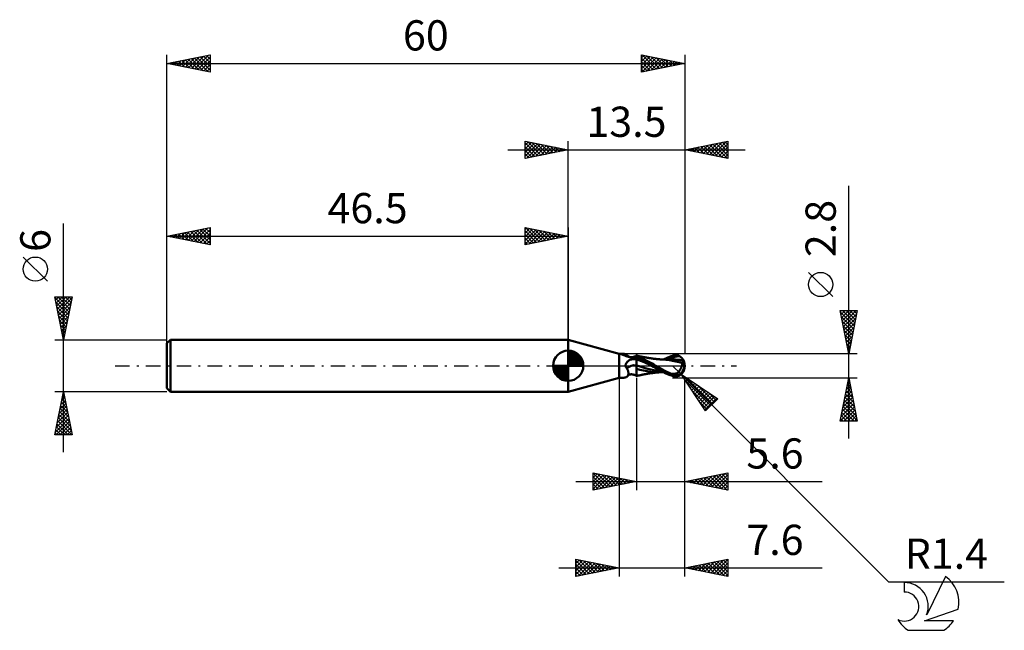
# Model space of a CAD drawing. Units: millimetres. Extents: x -17 to 97, y -31 to 40.
import ezdxf
from ezdxf.enums import TextEntityAlignment as Align

# ---------------------------------------------------------------- set-up
doc = ezdxf.new("R2010")
doc.units = ezdxf.units.MM
doc.header["$LTSCALE"] = 4.2
doc.linetypes.add('LONGDASH_DASH', pattern=[0.85, 0.4, -0.2, 0.05, -0.2])
for name, color, linetype in [('1', 4, 'CONTINUOUS'), ('2', 7, 'CONTINUOUS'), ('4', 2, 'LONGDASH_DASH'), ('CUT', 1, 'CONTINUOUS'), ('NOCUT', 7, 'CONTINUOUS'), ('SK1', 4, 'CONTINUOUS'), ('SK2', 7, 'CONTINUOUS'), ('SK4', 2, 'LONGDASH_DASH'), ('SK6', 5, 'CONTINUOUS')]:
    doc.layers.add(name, color=color, linetype=linetype)
doc.styles.get("Standard").update_dxf_attribs({"font": 'Monospac821 BT'})

msp = doc.modelspace()

# ---------------------------------------------------------------- linework, layer by layer
at = {"layer": '1', "color": 4, "linetype": 'CONTINUOUS', "lineweight": 50}
for p, q in [((52.4, 1.4), (46.5, 3)), ((46.5, -3), (46.5, 3)), ((52.4, 1.4), (52.56, 1.4)), ((52.4, -1.4), (52.4, 1.4)), ((52.52, 1.39), (52.52, 1.4)), ((52.52, 1.4), (52.53, 1.4)), ((52.52, 1.4), (52.52, 1.4)), ((52.52, 1.4), (52.52, 1.4)), ((52.52, 1.4), (52.52, 1.4)), ((52.52, 1.4), (52.52, 1.4)), ((52.52, 1.39), (52.52, 1.39)), ((52.52, 1.39), (52.52, 1.39)), ((52.52, 1.39), (52.52, 1.39)), ((52.53, 1.39), (52.52, 1.39)), ((52.53, 1.4), (52.54, 1.4)), ((52.53, 1.4), (52.53, 1.4)), ((52.53, 1.39), (52.53, 1.39)), ((52.54, 1.38), (52.53, 1.39)), ((52.54, 1.4), (52.55, 1.4)), ((52.54, 1.4), (52.54, 1.4)), ((52.54, 1.38), (52.54, 1.38)), ((52.55, 1.38), (52.54, 1.38)), ((52.55, 1.4), (52.56, 1.4)), ((52.56, 1.38), (52.55, 1.38)), ((52.57, 1.4), (52.56, 1.4)), ((52.6, 1.36), (52.56, 1.38)), ((52.58, 1.4), (52.57, 1.4)), ((52.59, 1.4), (52.58, 1.4)), ((52.6, 1.4), (52.59, 1.4)), ((52.61, 1.4), (52.6, 1.4)), ((52.65, 1.35), (52.6, 1.36)), ((52.62, 1.4), (52.61, 1.4)), ((52.64, 1.4), (52.62, 1.4)), ((52.7, 1.4), (52.64, 1.4)), ((52.7, 1.33), (52.65, 1.35)), ((52.76, 1.4), (52.7, 1.4)), ((52.75, 1.3), (52.7, 1.33)), ((52.81, 1.28), (52.75, 1.3)), ((52.81, 1.39), (52.76, 1.4)), ((52.87, 1.39), (52.81, 1.39)), ((52.87, 1.26), (52.81, 1.28)), ((52.92, 1.38), (52.87, 1.39)), ((52.93, 1.23), (52.87, 1.26)), ((52.98, 1.38), (52.92, 1.38)), ((52.99, 1.21), (52.93, 1.23)), ((53.03, 1.37), (52.98, 1.38)), ((53.06, 1.18), (52.99, 1.21)), ((53.08, 1.36), (53.03, 1.37)), ((53.13, 1.15), (53.06, 1.18)), ((53.12, 1.35), (53.08, 1.36)), ((53.17, 1.33), (53.12, 1.35)), ((53.2, 1.13), (53.13, 1.15)), ((53.21, 1.32), (53.17, 1.33)), ((53.25, 1.3), (53.21, 1.32)), ((53.29, 1.28), (53.25, 1.3)), ((53.32, 1.25), (53.29, 1.28)), ((53.35, 1.23), (53.32, 1.25)), ((53.38, 1.2), (53.35, 1.23)), ((53.4, 1.16), (53.38, 1.2)), ((53.42, 1.14), (53.4, 1.16)), ((54.33, 1.13), (54.4, 1.16)), ((54.48, 1.16), (54.4, 1.18)), ((54.4, -1.18), (54.4, 1.18)), ((54.56, 1.14), (54.48, 1.16)), ((54.64, 1.13), (54.56, 1.14)), ((58.42, 1.11), (58.6, 1.17)), ((58.6, 1.17), (58.67, 1.2)), ((58.67, 1.2), (58.75, 1.21)), ((58.75, 1.21), (58.82, 1.22)), ((58.82, 1.22), (58.9, 1.23)), ((58.9, 1.23), (58.97, 1.23)), ((59.04, 1.23), (58.97, 1.23)), ((59.11, 1.22), (59.04, 1.23)), ((59.19, 1.2), (59.11, 1.22)), ((59.26, 1.18), (59.19, 1.2)), ((59.32, 1.15), (59.26, 1.18)), ((59.39, 1.12), (59.32, 1.15)), ((53.15, 0.1), (53.16, 0.14)), ((53.15, 0.07), (53.15, 0.1)), ((53.15, 0.03), (53.15, 0.07)), ((53.15, 0), (53.15, 0.03)), ((53.15, -0.02), (53.15, 0)), ((53.16, 0.14), (53.17, 0.17)), ((53.17, 0.17), (53.18, 0.21)), ((53.18, 0.21), (53.2, 0.24)), ((53.27, 1.1), (53.2, 1.13)), ((53.2, 0.24), (53.21, 0.27)), ((53.21, 0.27), (53.23, 0.3)), ((53.23, 0.3), (53.25, 0.33)), ((53.25, 0.33), (53.27, 0.36)), ((53.34, 1.08), (53.27, 1.1)), ((53.27, 0.36), (53.29, 0.39)), ((53.29, 0.39), (53.32, 0.42)), ((53.32, 0.42), (53.35, 0.45)), ((53.42, 1.06), (53.34, 1.08)), ((53.35, 0.45), (53.38, 0.48)), ((53.38, 0.48), (53.41, 0.51)), ((53.41, 0.51), (53.44, 0.54)), ((53.43, 1.13), (53.42, 1.14)), ((53.49, 1.04), (53.42, 1.06)), ((53.45, 1.11), (53.43, 1.13)), ((53.44, 0.54), (53.47, 0.57)), ((53.47, 1.09), (53.45, 1.11)), ((53.49, 1.08), (53.47, 1.09)), ((53.47, 0.57), (53.5, 0.59)), ((53.51, 1.06), (53.49, 1.08)), ((53.57, 1.02), (53.49, 1.04)), ((53.5, 0.59), (53.54, 0.62)), ((53.54, 1.05), (53.51, 1.06)), ((53.58, 1.03), (53.54, 1.05)), ((53.54, 0.62), (53.57, 0.64)), ((53.65, 1), (53.57, 1.02)), ((53.57, 0.64), (53.61, 0.66)), ((53.62, 1.02), (53.58, 1.03)), ((53.61, 0.66), (53.64, 0.68)), ((53.66, 1.01), (53.62, 1.02)), ((53.64, 0.68), (53.74, 0.73)), ((53.73, 0.99), (53.65, 1)), ((53.72, 1), (53.66, 1.01)), ((53.73, 1), (53.72, 1)), ((53.78, 0.99), (53.73, 1)), ((53.81, 0.97), (53.73, 0.99)), ((53.74, 0.73), (53.84, 0.78)), ((53.84, 0.99), (53.78, 0.99)), ((53.84, 0.97), (53.81, 0.97)), ((53.84, 0.99), (53.9, 1)), ((53.88, 0.97), (53.84, 0.97)), ((53.84, 0.78), (53.94, 0.82)), ((53.91, 0.96), (53.88, 0.97)), ((53.9, 1), (53.97, 1.01)), ((53.95, 0.96), (53.91, 0.96)), ((53.94, 0.82), (54.05, 0.86)), ((53.95, 0.96), (53.98, 0.96)), ((53.97, 1.01), (54.04, 1.02)), ((53.98, 0.96), (54.02, 0.97)), ((54.02, 0.97), (54.05, 0.97)), ((54.04, 1.02), (54.11, 1.04)), ((54.05, 0.97), (54.09, 0.97)), ((54.05, 0.86), (54.16, 0.89)), ((54.09, 0.97), (54.12, 0.98)), ((54.11, 1.04), (54.18, 1.06)), ((54.12, 0.98), (54.15, 0.99)), ((54.15, 0.99), (54.18, 0.99)), ((54.16, 0.89), (54.28, 0.92)), ((54.18, 1.06), (54.26, 1.09)), ((54.18, 0.99), (54.21, 1)), ((54.21, 1), (54.24, 1.01)), ((54.24, 1.01), (54.26, 1.02)), ((54.26, 1.09), (54.33, 1.13)), ((54.26, 1.02), (54.29, 1.03)), ((54.28, 0.92), (54.4, 0.94)), ((54.29, 1.03), (54.31, 1.04)), ((54.31, 1.04), (54.33, 1.05)), ((54.33, 1.05), (54.35, 1.05)), ((54.35, 1.05), (54.36, 1.06)), ((54.36, 1.06), (54.37, 1.07)), ((54.37, 1.07), (54.38, 1.08)), ((54.38, 1.08), (54.39, 1.09)), ((54.39, 1.09), (54.4, 1.09)), ((54.51, 1.09), (54.4, 1.13)), ((54.79, 0.76), (54.4, 0.95)), ((54.7, 0.66), (54.4, 0.78)), ((54.74, -0.06), (54.4, 0.05)), ((54.66, 1.03), (54.51, 1.09)), ((54.72, 1.11), (54.64, 1.13)), ((54.87, 0.95), (54.66, 1.03)), ((55, 0.54), (54.7, 0.66)), ((54.81, 1.09), (54.72, 1.11)), ((55.14, 0.58), (54.79, 0.76)), ((54.89, 1.08), (54.81, 1.09)), ((55.09, 0.85), (54.87, 0.95)), ((54.97, 1.06), (54.89, 1.08)), ((55.05, 1.04), (54.97, 1.06)), ((55.3, 0.41), (55, 0.54)), ((55.14, 1.03), (55.05, 1.04)), ((55.32, 0.74), (55.09, 0.85)), ((55.22, 1.01), (55.14, 1.03)), ((55.43, 0.43), (55.14, 0.58)), ((55.31, 0.99), (55.22, 1.01)), ((55.6, 0.28), (55.3, 0.41)), ((55.39, 0.98), (55.31, 0.99)), ((55.54, 0.63), (55.32, 0.74)), ((55.48, 0.96), (55.39, 0.98)), ((55.67, 0.29), (55.43, 0.43)), ((55.56, 0.95), (55.48, 0.96)), ((55.77, 0.51), (55.54, 0.63)), ((55.64, 0.93), (55.56, 0.95)), ((55.9, 0.13), (55.6, 0.28)), ((55.73, 0.92), (55.64, 0.93)), ((55.85, 0.19), (55.67, 0.29)), ((55.81, 0.91), (55.73, 0.92)), ((55.99, 0.38), (55.77, 0.51)), ((55.89, 0.89), (55.81, 0.91)), ((56.02, 0.1), (55.85, 0.19)), ((55.98, 0.88), (55.89, 0.89)), ((56.2, -0.01), (55.9, 0.13)), ((56.06, 0.87), (55.98, 0.88)), ((56.21, 0.26), (55.99, 0.38)), ((56.18, 0), (56.02, 0.1)), ((56.15, 0.85), (56.06, 0.87)), ((56.23, 0.84), (56.15, 0.85)), ((56.19, 0), (56.18, 0)), ((56.44, 0.13), (56.21, 0.26)), ((56.31, 0.83), (56.23, 0.84)), ((56.4, 0.82), (56.31, 0.83)), ((56.48, 0.81), (56.4, 0.82)), ((56.67, 0), (56.44, 0.13)), ((56.57, 0.8), (56.48, 0.81)), ((56.65, 0.79), (56.57, 0.8)), ((56.74, 0.78), (56.65, 0.79)), ((56.93, -0.15), (56.67, 0)), ((56.82, 0.77), (56.74, 0.78)), ((56.9, 0.76), (56.82, 0.77)), ((56.99, 0.76), (56.9, 0.76)), ((57.07, 0.75), (56.99, 0.76)), ((57.15, 0.74), (57.07, 0.75)), ((57.22, 0.74), (57.15, 0.74)), ((57.21, 0.74), (57.26, 0.74)), ((57.3, 0.73), (57.22, 0.74)), ((57.32, 0.74), (57.26, 0.74)), ((57.38, 0.73), (57.3, 0.73)), ((57.4, 0.74), (57.32, 0.74)), ((57.8, 0.69), (57.38, 0.73)), ((57.46, 0.74), (57.4, 0.74)), ((57.52, 0.74), (57.46, 0.74)), ((57.57, 0.74), (57.52, 0.74)), ((57.53, 0.74), (57.7, 0.82)), ((57.63, 0.74), (57.57, 0.74)), ((57.69, 0.74), (57.63, 0.74)), ((57.75, 0.74), (57.69, 0.74)), ((57.7, 0.82), (57.87, 0.9)), ((57.82, 0.74), (57.75, 0.74)), ((58.23, 0.64), (57.8, 0.69)), ((57.88, 0.74), (57.82, 0.74)), ((57.84, 0.73), (58.1, 0.82)), ((57.87, 0.9), (58.05, 0.97)), ((58.01, 0.74), (57.88, 0.74)), ((58.1, 0.74), (58.01, 0.74)), ((58.05, 0.97), (58.24, 1.05)), ((58.1, 0.82), (58.36, 0.9)), ((58.17, 0.74), (58.1, 0.74)), ((58.24, 0.74), (58.17, 0.74)), ((58.6, 0.57), (58.23, 0.64)), ((58.24, 1.05), (58.42, 1.11)), ((58.31, 0.74), (58.24, 0.74)), ((58.38, 0.74), (58.31, 0.74)), ((58.36, 0.9), (58.62, 0.97)), ((58.55, 0.73), (58.38, 0.74)), ((58.73, 0.73), (58.55, 0.73)), ((58.97, 0.49), (58.6, 0.57)), ((58.62, 0.97), (58.87, 1.04)), ((58.9, 0.72), (58.73, 0.73)), ((58.87, 1.04), (59.13, 1.08)), ((59.07, 0.7), (58.9, 0.72)), ((59.36, 0.4), (58.97, 0.49)), ((59.25, 0.69), (59.07, 0.7)), ((59.13, 1.08), (59.39, 1.12)), ((59.42, 0.67), (59.25, 0.69)), ((59.74, 0.3), (59.36, 0.4)), ((59.44, 1.09), (59.39, 1.12)), ((59.48, 0.66), (59.42, 0.67)), ((59.48, 1.06), (59.44, 1.09)), ((59.52, 1.03), (59.48, 1.06)), ((59.54, 0.65), (59.48, 0.66)), ((59.56, 1), (59.52, 1.03)), ((59.61, 0.64), (59.54, 0.65)), ((59.6, 0.97), (59.56, 1)), ((59.64, 0.94), (59.6, 0.97)), ((59.67, 0.63), (59.61, 0.64)), ((59.67, 0.9), (59.64, 0.94)), ((59.66, -0.04), (59.67, 0.01)), ((59.7, 0.87), (59.67, 0.9)), ((59.73, 0.62), (59.67, 0.63)), ((59.67, 0.01), (59.69, 0.06)), ((59.69, 0.06), (59.7, 0.11)), ((59.72, 0.84), (59.7, 0.87)), ((59.7, 0.11), (59.71, 0.16)), ((59.71, 0.16), (59.72, 0.2)), ((59.74, 0.81), (59.72, 0.84)), ((59.72, 0.2), (59.73, 0.25)), ((59.79, 0.61), (59.73, 0.62)), ((59.73, 0.25), (59.74, 0.3)), ((59.76, 0.78), (59.74, 0.81)), ((59.74, 0.35), (59.75, 0.35)), ((59.74, 0.34), (59.74, 0.35)), ((59.74, 0.34), (59.74, 0.34)), ((59.74, 0.33), (59.74, 0.34)), ((59.74, 0.32), (59.74, 0.33)), ((59.74, 0.31), (59.74, 0.32)), ((59.74, 0.3), (59.74, 0.31)), ((59.74, 0.31), (59.74, 0.31)), ((59.75, 0.35), (59.76, 0.36)), ((59.75, 0.35), (59.75, 0.35)), ((59.77, 0.76), (59.76, 0.78)), ((59.76, 0.36), (59.77, 0.36)), ((59.78, 0.74), (59.77, 0.76)), ((59.77, 0.36), (59.78, 0.36)), ((59.79, 0.71), (59.78, 0.74)), ((59.78, 0.36), (59.79, 0.36)), ((59.78, 0.36), (59.78, 0.36)), ((59.8, 0.69), (59.79, 0.71)), ((59.79, 0.61), (59.8, 0.62)), ((59.79, 0.59), (59.79, 0.61)), ((59.79, 0.57), (59.79, 0.59)), ((59.79, 0.56), (59.79, 0.57)), ((59.79, 0.53), (59.79, 0.56)), ((59.79, 0.51), (59.79, 0.53)), ((59.79, 0.49), (59.79, 0.51)), ((59.79, 0.47), (59.79, 0.49)), ((59.79, 0.44), (59.79, 0.47)), ((59.79, 0.42), (59.79, 0.44)), ((59.79, 0.39), (59.79, 0.42)), ((59.79, 0.36), (59.79, 0.39)), ((59.81, 0.67), (59.8, 0.69)), ((59.8, 0.62), (59.81, 0.63)), ((59.81, 0.66), (59.81, 0.67)), ((59.81, 0.64), (59.81, 0.66)), ((59.81, 0.63), (59.81, 0.64)), ((60, 0), (59.96, 0)), ((53.15, -0.04), (53.15, -0.02)), ((53.15, -0.06), (53.15, -0.04)), ((53.16, -0.08), (53.15, -0.06)), ((53.16, -0.09), (53.16, -0.08)), ((53.17, -0.11), (53.16, -0.09)), ((53.18, -0.13), (53.17, -0.11)), ((53.18, -0.15), (53.18, -0.13)), ((53.19, -0.16), (53.18, -0.15)), ((53.2, -0.18), (53.19, -0.16)), ((53.21, -0.19), (53.2, -0.18)), ((53.23, -0.21), (53.21, -0.19)), ((53.24, -0.22), (53.23, -0.21)), ((53.25, -0.24), (53.24, -0.22)), ((53.27, -0.25), (53.25, -0.24)), ((53.28, -0.26), (53.27, -0.25)), ((53.3, -0.27), (53.28, -0.26)), ((53.31, -0.28), (53.3, -0.27)), ((53.33, -0.29), (53.31, -0.28)), ((53.35, -0.35), (53.33, -0.29)), ((53.38, -0.42), (53.35, -0.35)), ((53.4, -0.48), (53.38, -0.42)), ((53.42, -0.54), (53.4, -0.48)), ((53.4, -1.16), (53.42, -1.13)), ((53.4, -1.16), (53.42, -1.14)), ((53.43, -0.6), (53.42, -0.54)), ((53.42, -1.13), (53.44, -1.09)), ((53.42, -1.14), (53.43, -1.13)), ((53.45, -0.67), (53.43, -0.6)), ((53.43, -1.13), (53.45, -1.11)), ((53.44, -1.09), (53.46, -1.04)), ((53.46, -0.72), (53.45, -0.67)), ((53.45, -1.11), (53.47, -1.09)), ((53.47, -0.78), (53.46, -0.72)), ((53.46, -1.04), (53.47, -0.99)), ((53.47, -0.84), (53.47, -0.78)), ((53.47, -0.89), (53.47, -0.84)), ((53.47, -0.95), (53.47, -0.89)), ((53.47, -0.99), (53.47, -0.95)), ((53.47, -1.09), (53.49, -1.08)), ((53.49, -1.08), (53.51, -1.06)), ((53.51, -1.06), (53.54, -1.05)), ((53.54, -1.05), (53.58, -1.03)), ((53.58, -1.03), (53.62, -1.02)), ((53.62, -1.02), (53.66, -1.01)), ((53.66, -1.01), (53.72, -1)), ((53.72, -1), (53.73, -1)), ((53.73, -1), (53.78, -0.99)), ((53.78, -0.99), (53.84, -0.99)), ((53.9, -1), (53.84, -0.99)), ((53.97, -1.01), (53.9, -1)), ((54.04, -1.02), (53.97, -1.01)), ((54.11, -1.04), (54.04, -1.02)), ((54.18, -1.06), (54.11, -1.04)), ((54.26, -1.09), (54.18, -1.06)), ((54.33, -1.13), (54.26, -1.09)), ((54.4, -1.16), (54.33, -1.13)), ((54.8, -0.47), (54.4, -0.36)), ((54.57, -1.14), (54.65, -1.12)), ((54.65, -1.12), (54.73, -1.11)), ((54.73, -1.11), (54.82, -1.09)), ((55.07, -0.16), (54.74, -0.06)), ((55.21, -0.56), (54.8, -0.47)), ((54.82, -1.09), (54.9, -1.07)), ((54.9, -1.07), (54.99, -1.06)), ((54.99, -1.06), (55.07, -1.04)), ((55.41, -0.26), (55.07, -0.16)), ((55.07, -1.04), (55.16, -1.02)), ((55.16, -1.02), (55.25, -1.01)), ((55.63, -0.64), (55.21, -0.56)), ((55.25, -1.01), (55.33, -0.99)), ((55.33, -0.99), (55.42, -0.97)), ((55.74, -0.35), (55.41, -0.26)), ((55.42, -0.97), (55.51, -0.96)), ((55.51, -0.96), (55.59, -0.94)), ((55.59, -0.94), (55.68, -0.93)), ((56.02, -0.69), (55.63, -0.64)), ((55.68, -0.93), (55.76, -0.91)), ((56.08, -0.44), (55.74, -0.35)), ((55.76, -0.91), (55.85, -0.9)), ((55.85, -0.9), (55.93, -0.89)), ((55.93, -0.89), (56.02, -0.87)), ((56.48, -0.73), (56.02, -0.69)), ((56.02, -0.87), (56.11, -0.86)), ((56.41, -0.51), (56.08, -0.44)), ((56.11, -0.86), (56.19, -0.85)), ((56.19, 0), (56.19, 0)), ((56.2, -0.01), (56.19, 0)), ((56.19, 0), (56.19, 0)), ((56.19, -0.85), (56.28, -0.84)), ((56.2, -0.01), (56.2, -0.01)), ((56.2, -0.01), (56.2, -0.01)), ((56.4, -0.13), (56.2, -0.01)), ((56.2, -0.01), (56.2, -0.01)), ((56.2, -0.01), (56.2, -0.01)), ((56.28, -0.84), (56.37, -0.82)), ((56.37, -0.82), (56.45, -0.81)), ((56.61, -0.24), (56.4, -0.13)), ((56.75, -0.58), (56.41, -0.51)), ((56.45, -0.81), (56.54, -0.8)), ((56.94, -0.74), (56.48, -0.73)), ((56.54, -0.8), (56.63, -0.79)), ((56.82, -0.36), (56.61, -0.24)), ((56.63, -0.79), (56.71, -0.78)), ((56.71, -0.78), (56.8, -0.77)), ((57.08, -0.64), (56.75, -0.58)), ((56.8, -0.77), (56.88, -0.76)), ((57.02, -0.47), (56.82, -0.36)), ((56.88, -0.76), (56.97, -0.76)), ((57.17, -0.29), (56.93, -0.15)), ((56.94, -0.74), (57.03, -0.74)), ((56.97, -0.76), (57.05, -0.75)), ((57.24, -0.59), (57.02, -0.47)), ((57.03, -0.74), (57.1, -0.74)), ((57.05, -0.75), (57.13, -0.74)), ((57.42, -0.68), (57.08, -0.64)), ((57.16, -0.74), (57.1, -0.74)), ((57.13, -0.74), (57.21, -0.74)), ((57.21, -0.74), (57.16, -0.74)), ((57.42, -0.43), (57.17, -0.29)), ((57.26, -0.74), (57.21, -0.74)), ((57.47, -0.71), (57.24, -0.59)), ((57.26, -0.74), (57.32, -0.74)), ((57.32, -0.74), (57.41, -0.74)), ((57.41, -0.74), (57.47, -0.74)), ((57.68, -0.57), (57.42, -0.43)), ((57.74, -0.84), (57.47, -0.71)), ((57.47, -0.74), (57.53, -0.74)), ((57.93, -0.7), (57.68, -0.57)), ((58.02, -0.96), (57.74, -0.84)), ((58.18, -0.82), (57.93, -0.7)), ((58.31, -1.07), (58.02, -0.96)), ((58.44, -0.93), (58.18, -0.82)), ((58.6, -1.17), (58.31, -1.07)), ((58.44, -0.93), (58.49, -0.93)), ((58.44, -0.95), (58.44, -0.93)), ((58.49, -0.93), (58.55, -0.93)), ((58.55, -0.93), (58.6, -0.93)), ((58.6, -0.93), (58.66, -0.93)), ((58.6, -1.17), (58.6, -1.03)), ((58.66, -0.93), (58.72, -0.93)), ((58.72, -0.93), (58.78, -0.92)), ((58.78, -0.92), (58.84, -0.92)), ((58.84, -0.92), (58.89, -0.92)), ((58.84, -1.06), (58.84, -0.92)), ((58.89, -0.92), (58.94, -0.91)), ((58.94, -0.91), (58.98, -0.9)), ((58.98, -0.9), (59.03, -0.88)), ((59.03, -0.88), (59.07, -0.86)), ((59.07, -0.86), (59.12, -0.84)), ((59.12, -0.84), (59.16, -0.81)), ((59.16, -0.81), (59.2, -0.78)), ((59.2, -0.78), (59.24, -0.74)), ((59.24, -0.74), (59.28, -0.71)), ((59.28, -0.71), (59.32, -0.67)), ((59.32, -0.67), (59.35, -0.63)), ((59.32, -1.15), (59.39, -1.12)), ((59.35, -0.63), (59.39, -0.58)), ((59.39, -0.58), (59.42, -0.53)), ((59.39, -1.12), (59.44, -1.09)), ((59.42, -0.53), (59.45, -0.49)), ((59.44, -1.09), (59.48, -1.06)), ((59.45, -0.49), (59.49, -0.43)), ((59.48, -1.06), (59.52, -1.03)), ((59.49, -0.43), (59.52, -0.38)), ((59.52, -0.38), (59.54, -0.33)), ((59.52, -1.03), (59.56, -1)), ((59.54, -0.33), (59.57, -0.27)), ((59.56, -1), (59.6, -0.97)), ((59.57, -0.27), (59.59, -0.21)), ((59.59, -0.21), (59.62, -0.16)), ((59.6, -0.97), (59.64, -0.94)), ((59.62, -0.16), (59.64, -0.1)), ((59.64, -0.1), (59.66, -0.04)), ((59.64, -0.94), (59.67, -0.9)), ((59.67, -0.9), (59.7, -0.87)), ((59.7, -0.87), (59.72, -0.84)), ((46.5, -3), (52.4, -1.4)), ((52.4, -1.4), (52.56, -1.4)), ((52.56, -1.4), (52.57, -1.4)), ((52.57, -1.4), (52.58, -1.4)), ((52.58, -1.4), (52.59, -1.4)), ((52.59, -1.4), (52.6, -1.4)), ((52.6, -1.4), (52.61, -1.4)), ((52.61, -1.4), (52.62, -1.4)), ((52.62, -1.4), (52.64, -1.4)), ((52.64, -1.4), (52.7, -1.4)), ((52.7, -1.4), (52.76, -1.4)), ((52.76, -1.4), (52.81, -1.39)), ((52.81, -1.39), (52.87, -1.39)), ((52.87, -1.39), (52.92, -1.38)), ((52.92, -1.38), (52.98, -1.38)), ((52.98, -1.38), (53.03, -1.37)), ((53.03, -1.37), (53.08, -1.36)), ((53.08, -1.36), (53.12, -1.35)), ((53.12, -1.35), (53.17, -1.33)), ((53.17, -1.33), (53.21, -1.32)), ((53.21, -1.32), (53.25, -1.3)), ((53.25, -1.3), (53.29, -1.28)), ((53.29, -1.28), (53.32, -1.25)), ((53.32, -1.25), (53.35, -1.23)), ((53.35, -1.23), (53.38, -1.2)), ((53.38, -1.2), (53.4, -1.16)), ((54.4, -1.18), (54.48, -1.16)), ((54.48, -1.16), (54.57, -1.14)), ((58.67, -1.2), (58.6, -1.17)), ((58.75, -1.21), (58.67, -1.2)), ((58.82, -1.22), (58.75, -1.21)), ((58.9, -1.23), (58.82, -1.22)), ((58.97, -1.23), (58.9, -1.23)), ((58.97, -1.23), (59.04, -1.23)), ((59.04, -1.23), (59.11, -1.22)), ((59.11, -1.22), (59.19, -1.2)), ((59.19, -1.2), (59.26, -1.18)), ((59.26, -1.18), (59.32, -1.15))]:
    msp.add_line(p, q, dxfattribs=at)
msp.add_arc((58.6, 0), 1.4, 323.1981, 36.8019, dxfattribs=at)
for centre, major_axis, ratio, start_param, end_param in [((53.87, 2.15), (1.18, 0.83), 0.81336, 3.061965, 3.123696), ((54.48, -1.28), (-1.24, 0.88), 0.813361, 5.290606, 6.1674), ((54.63, -1.07), (-1.72, 1.21), 0.81336, 5.35101, 5.757053), ((53.87, 2.15), (1.18, 0.83), 0.81336, 4.410981, 4.593865), ((58.95, 0.07), (-0.24, 1.13), 0.859384, 2.783844, 4.468245), ((58.69, -0.28), (1.25, 0.39), 0.536734, 6.134888, 6.716077), ((58.69, -0.28), (1.29, 0.4), 0.536735, 6.11819, 6.692117), ((59.36, 0.05), (-2.15, 0.22), 0.54302, 1.183526, 1.382376), ((60, 0), (-2.42, 0.26), 0.568628, 0.931559, 1.015396), ((58.95, 0.07), (-0.25, 1.19), 0.859385, 2.557612, 4.468245)]:
    msp.add_ellipse(centre, major_axis=major_axis, ratio=ratio, start_param=start_param, end_param=end_param, dxfattribs=at)
at = {"layer": '2', "color": 7, "linetype": 'CONTINUOUS', "lineweight": 25}
for p, q in [((41.5, 24), (41.5, 26)), ((41.5, 26), (46.5, 25)), ((41.5, 25.97), (41.52, 26)), ((41.5, 25.55), (41.88, 25.92)), ((41.5, 25.12), (42.23, 25.85)), ((41.5, 25.79), (42.99, 24.3)), ((41.5, 24.7), (42.58, 25.78)), ((41.5, 24.27), (42.94, 25.71)), ((41.5, 25.36), (42.64, 24.23)), ((41.69, 24.04), (43.29, 25.64)), ((41.77, 25.95), (43.34, 24.37)), ((42.22, 24.14), (43.65, 25.57)), ((42.3, 25.84), (43.7, 24.44)), ((42.75, 24.25), (44, 25.5)), ((42.83, 25.73), (44.05, 24.51)), ((43.28, 24.36), (44.35, 25.43)), ((43.36, 25.63), (44.41, 24.58)), ((43.81, 24.46), (44.71, 25.36)), ((43.89, 25.52), (44.76, 24.65)), ((44.34, 24.57), (45.06, 25.29)), ((44.42, 25.42), (45.11, 24.72)), ((44.87, 24.67), (45.41, 25.22)), ((44.95, 25.31), (45.47, 24.79)), ((45.4, 24.78), (45.77, 25.15)), ((45.48, 25.2), (45.82, 24.86)), ((46.5, 0), (46.5, 26)), ((60, 26), (60, 1.4)), ((60, 25), (65, 26)), ((60.39, 24.92), (60.59, 25.12)), ((60.74, 24.85), (61.12, 25.22)), ((60.8, 25.16), (61.2, 24.76)), ((61.1, 24.78), (61.65, 25.33)), ((61.15, 25.23), (61.73, 24.65)), ((61.45, 24.71), (62.18, 25.44)), ((61.5, 25.3), (62.26, 24.55)), ((61.81, 24.64), (62.71, 25.54)), ((61.86, 25.37), (62.79, 24.44)), ((62.16, 24.57), (63.24, 25.65)), ((62.21, 25.44), (63.32, 24.34)), ((62.51, 24.5), (63.77, 25.75)), ((62.56, 25.51), (63.85, 24.23)), ((62.87, 24.43), (64.3, 25.86)), ((62.92, 25.58), (64.38, 24.12)), ((63.22, 24.36), (64.83, 25.97)), ((63.27, 25.65), (64.91, 24.02)), ((63.57, 24.29), (65, 25.71)), ((63.63, 25.73), (65, 24.35)), ((63.93, 24.21), (65, 25.29)), ((63.98, 25.8), (65, 24.77)), ((64.33, 25.87), (65, 25.2)), ((64.69, 25.94), (65, 25.62)), ((65, 26), (65, 24)), ((39.5, 25), (67, 25)), ((46.5, 25), (41.5, 24)), ((41.5, 24.94), (42.28, 24.16)), ((41.5, 24.52), (41.93, 24.09)), ((41.5, 24.09), (41.58, 24.02)), ((45.93, 24.89), (46.12, 25.08)), ((46.01, 25.1), (46.17, 24.93)), ((46.46, 24.99), (46.47, 25.01)), ((65, 24), (60, 25)), ((60.04, 24.99), (60.06, 25.01)), ((60.09, 25.02), (60.14, 24.97)), ((60.44, 25.09), (60.67, 24.87)), ((64.28, 24.14), (65, 24.86)), ((64.63, 24.07), (65, 24.44)), ((64.99, 24), (65, 24.02)), ((79, -8.4), (79, 20.82)), ((77.15, 8.01), (74.35, 10.81)), ((79, 1.4), (78, 6.4)), ((78, 6.4), (80, 6.4)), ((78.03, 6.26), (78.17, 6.4)), ((78.04, 6.22), (79.64, 4.62)), ((78.1, 5.9), (78.6, 6.4)), ((78.17, 5.55), (79.02, 6.4)), ((78.24, 5.2), (79.45, 6.4)), ((78.28, 6.4), (79.71, 4.97)), ((78.31, 4.84), (79.87, 6.4)), ((78.38, 4.49), (79.93, 6.03)), ((78.71, 6.4), (79.78, 5.32)), ((80, 6.4), (79, 1.4)), ((79.13, 6.4), (79.86, 5.68)), ((79.56, 6.4), (79.93, 6.03)), ((79.98, 6.4), (80, 6.38)), ((78.14, 5.69), (79.57, 4.26)), ((78.25, 5.16), (79.5, 3.91)), ((78.35, 4.63), (79.43, 3.56)), ((78.45, 4.14), (79.82, 5.5)), ((78.52, 3.78), (79.71, 4.97)), ((78.46, 4.1), (79.36, 3.2)), ((78.57, 3.57), (79.29, 2.85)), ((78.59, 3.43), (79.61, 4.44)), ((78.67, 3.07), (79.5, 3.91)), ((78.67, 3.04), (79.22, 2.49)), ((78.74, 2.72), (79.4, 3.38)), ((78.78, 2.51), (79.15, 2.14)), ((78.81, 2.37), (79.29, 2.85)), ((78.88, 2.01), (79.18, 2.32)), ((80, 1.4), (58.6, 1.4)), ((78.88, 1.98), (79.08, 1.79)), ((78.95, 1.66), (79.08, 1.79)), ((78.99, 1.45), (79.01, 1.43)), ((52.4, 0), (52.4, -24.4)), ((59.59, -0.99), (58.6, 0)), ((59.59, -0.99), (83.61, -25)), ((59.59, -0.99), (63.84, -3.81)), ((62.42, -5.23), (59.59, -0.99)), ((59.63, -1.03), (59.64, -1.02)), ((54.4, -1.4), (54.4, -14.4)), ((58.6, -1.4), (80, -1.4)), ((59.8, -1.29), (59.9, -1.19)), ((59.97, -1.54), (60.15, -1.36)), ((60, -14.4), (60, -1.4)), ((60, -24.4), (60, -1.4)), ((60.05, -1.67), (63.02, -4.64)), ((60.14, -1.8), (60.41, -1.53)), ((60.18, -1.38), (63.23, -4.42)), ((60.3, -2.05), (60.66, -1.7)), ((60.47, -2.31), (60.91, -1.87)), ((60.64, -2.56), (61.17, -2.04)), ((60.81, -2.82), (61.42, -2.21)), ((61.45, -2.22), (63.44, -4.21)), ((78, -6.4), (79, -1.4)), ((78.74, -2.69), (79.17, -2.26)), ((78.84, -2.21), (79.24, -2.62)), ((78.85, -2.16), (79.1, -1.91)), ((78.91, -1.86), (79.14, -2.09)), ((78.95, -1.63), (79.03, -1.55)), ((78.98, -1.51), (79.03, -1.56)), ((79, -1.4), (80, -6.4)), ((60.9, -2.95), (62.8, -4.85)), ((60.98, -3.07), (61.68, -2.37)), ((61.15, -3.32), (61.93, -2.54)), ((61.32, -3.58), (62.19, -2.71)), ((61.49, -3.83), (62.44, -2.88)), ((61.66, -4.09), (62.7, -3.05)), ((61.83, -4.34), (62.95, -3.22)), ((62, -4.6), (63.21, -3.39)), ((62.72, -3.07), (63.65, -4)), ((78.42, -4.28), (79.38, -3.32)), ((78.53, -3.75), (79.31, -2.97)), ((78.62, -3.28), (79.56, -4.21)), ((78.64, -3.22), (79.24, -2.61)), ((78.7, -2.92), (79.46, -3.68)), ((78.77, -2.57), (79.35, -3.15)), ((61.75, -4.22), (62.59, -5.06)), ((62.17, -4.85), (63.46, -3.56)), ((62.34, -5.11), (63.71, -3.73)), ((63.84, -3.81), (62.42, -5.23)), ((78.11, -5.87), (79.6, -4.38)), ((78.21, -5.34), (79.53, -4.03)), ((78.32, -4.81), (79.45, -3.67)), ((78.41, -4.34), (79.88, -5.8)), ((78.48, -3.98), (79.77, -5.27)), ((78.55, -3.63), (79.67, -4.74)), ((78, -6.4), (79.67, -4.74)), ((78.2, -5.4), (79.2, -6.4)), ((78.27, -5.04), (79.63, -6.4)), ((78.34, -4.69), (79.99, -6.33)), ((78.43, -6.4), (79.74, -5.09)), ((78.85, -6.4), (79.81, -5.44)), ((80, -6.4), (78, -6.4)), ((78.06, -6.1), (78.36, -6.4)), ((78.13, -5.75), (78.78, -6.4)), ((79.28, -6.4), (79.88, -5.8)), ((79.7, -6.4), (79.95, -6.15)), ((49.4, -14.4), (49.4, -12.4)), ((49.4, -12.4), (54.4, -13.4)), ((49.4, -12.53), (49.51, -12.42)), ((49.4, -12.43), (51.04, -14.07)), ((49.4, -12.95), (49.86, -12.49)), ((49.9, -12.5), (51.4, -14)), ((60, -13.4), (65, -12.4)), ((63.16, -14.03), (64.74, -12.45)), ((64.34, -12.53), (65, -13.19)), ((64.69, -12.46), (65, -12.77)), ((65, -12.4), (65, -14.4)), ((47.4, -13.4), (75.92, -13.4)), ((49.4, -13.38), (50.22, -12.56)), ((49.4, -13.8), (50.57, -12.63)), ((49.4, -14.23), (50.92, -12.7)), ((49.4, -12.85), (50.69, -14.14)), ((49.4, -13.28), (50.34, -14.21)), ((54.4, -13.4), (49.4, -14.4)), ((49.71, -14.34), (51.28, -12.78)), ((50.24, -14.23), (51.63, -12.85)), ((50.43, -12.61), (51.75, -13.93)), ((50.78, -14.12), (51.98, -12.92)), ((50.96, -12.71), (52.1, -13.86)), ((51.31, -14.02), (52.34, -12.99)), ((51.49, -12.82), (52.46, -13.79)), ((51.84, -13.91), (52.69, -13.06)), ((52.02, -12.92), (52.81, -13.72)), ((52.37, -13.81), (53.04, -13.13)), ((52.55, -13.03), (53.16, -13.65)), ((52.9, -13.7), (53.4, -13.2)), ((53.08, -13.14), (53.52, -13.58)), ((53.43, -13.59), (53.75, -13.27)), ((53.61, -13.24), (53.87, -13.51)), ((53.96, -13.49), (54.1, -13.34)), ((54.14, -13.35), (54.23, -13.43)), ((65, -14.4), (60, -13.4)), ((60.1, -13.38), (60.15, -13.43)), ((60.33, -13.47), (60.5, -13.3)), ((60.45, -13.31), (60.68, -13.54)), ((60.68, -13.54), (61.03, -13.19)), ((60.8, -13.24), (61.21, -13.64)), ((61.04, -13.61), (61.56, -13.09)), ((61.16, -13.17), (61.74, -13.75)), ((61.39, -13.68), (62.09, -12.98)), ((61.51, -13.1), (62.27, -13.85)), ((61.74, -13.75), (62.62, -12.88)), ((61.87, -13.03), (62.8, -13.96)), ((62.1, -13.82), (63.15, -12.77)), ((62.22, -12.96), (63.33, -14.07)), ((62.45, -13.89), (63.68, -12.66)), ((62.57, -12.89), (63.86, -14.17)), ((62.81, -13.96), (64.21, -12.56)), ((62.93, -12.81), (64.39, -14.28)), ((63.28, -12.74), (64.92, -14.38)), ((63.51, -14.1), (65, -12.61)), ((63.63, -12.67), (65, -14.04)), ((63.87, -14.17), (65, -13.04)), ((63.99, -12.6), (65, -13.62)), ((64.22, -14.24), (65, -13.46)), ((49.4, -13.7), (49.98, -14.28)), ((49.4, -14.13), (49.63, -14.35)), ((64.57, -14.31), (65, -13.89)), ((64.93, -14.39), (65, -14.31)), ((47.4, -24.4), (47.4, -22.4)), ((47.4, -22.4), (52.4, -23.4)), ((47.4, -22.47), (47.46, -22.41)), ((47.4, -22.89), (47.81, -22.48)), ((47.4, -23.32), (48.16, -22.55)), ((47.4, -22.55), (48.94, -24.09)), ((47.4, -23.74), (48.52, -22.62)), ((47.4, -24.17), (48.87, -22.69)), ((47.64, -24.35), (49.23, -22.77)), ((47.74, -22.47), (49.3, -24.02)), ((48.27, -22.57), (49.65, -23.95)), ((48.81, -22.68), (50, -23.88)), ((49.34, -22.79), (50.36, -23.81)), ((60, -23.4), (65, -22.4)), ((61.95, -23.79), (62.92, -22.82)), ((62.3, -23.86), (63.45, -22.71)), ((62.65, -23.93), (63.98, -22.6)), ((63.01, -24), (64.51, -22.5)), ((63.08, -22.78), (64.62, -24.32)), ((63.36, -24.07), (65, -22.43)), ((63.43, -22.71), (65, -24.28)), ((63.78, -22.64), (65, -23.86)), ((64.14, -22.57), (65, -23.43)), ((64.49, -22.5), (65, -23.01)), ((64.85, -22.43), (65, -22.59)), ((65, -22.4), (65, -24.4)), ((45.4, -23.4), (75.92, -23.4)), ((47.4, -22.97), (48.59, -24.16)), ((52.4, -23.4), (47.4, -24.4)), ((47.4, -23.4), (48.24, -24.23)), ((47.4, -23.82), (47.88, -24.3)), ((48.17, -24.25), (49.58, -22.84)), ((48.7, -24.14), (49.93, -22.91)), ((49.23, -24.03), (50.29, -22.98)), ((49.76, -23.93), (50.64, -23.05)), ((49.87, -22.89), (50.71, -23.74)), ((50.29, -23.82), (50.99, -23.12)), ((50.4, -23), (51.06, -23.67)), ((50.82, -23.72), (51.35, -23.19)), ((50.93, -23.11), (51.42, -23.6)), ((51.35, -23.61), (51.7, -23.26)), ((51.46, -23.21), (51.77, -23.53)), ((51.88, -23.5), (52.05, -23.33)), ((51.99, -23.32), (52.12, -23.46)), ((65, -24.4), (60, -23.4)), ((60.18, -23.44), (60.27, -23.35)), ((60.25, -23.35), (60.37, -23.47)), ((60.53, -23.51), (60.8, -23.24)), ((60.6, -23.28), (60.9, -23.58)), ((60.89, -23.58), (61.33, -23.13)), ((60.96, -23.21), (61.43, -23.69)), ((61.24, -23.65), (61.86, -23.03)), ((61.31, -23.14), (61.96, -23.79)), ((61.59, -23.72), (62.39, -22.92)), ((61.66, -23.07), (62.5, -23.9)), ((62.02, -23), (63.03, -24.01)), ((62.37, -22.93), (63.56, -24.11)), ((62.72, -22.86), (64.09, -24.22)), ((63.71, -24.14), (65, -22.86)), ((64.07, -24.21), (65, -23.28)), ((64.42, -24.28), (65, -23.71)), ((47.4, -24.25), (47.53, -24.37)), ((64.77, -24.35), (65, -24.13)), ((83.61, -25), (97.03, -25))]:
    msp.add_line(p, q, dxfattribs=at)
msp.add_circle((75.75, 9.41), 1.4, dxfattribs=at)
at = {"layer": '4', "color": 2, "linetype": 'LONGDASH_DASH', "lineweight": 25}
msp.add_line((46.5, 0), (60, 0), dxfattribs=at)
at = {"layer": 'CUT', "color": 1, "linetype": 'CONTINUOUS', "lineweight": 25}
for p, q in [((58.6, 1.4), (54.4, 1.4)), ((54.4, 1.4), (54.4, 0)), ((54.4, 0), (60, 0))]:
    msp.add_line(p, q, dxfattribs=at)
msp.add_arc((58.6, 0), 1.4, 0, 90, dxfattribs=at)
at = {"layer": 'NOCUT', "color": 7, "linetype": 'CONTINUOUS', "lineweight": 25}
for p, q in [((52.4, 1.4), (46.5, 3)), ((46.5, 3), (46.5, 0)), ((54.4, 1.4), (52.4, 1.4)), ((54.4, 0), (54.4, 1.4)), ((46.5, 0), (54.4, 0))]:
    msp.add_line(p, q, dxfattribs=at)
at = {"layer": 'SK1', "color": 4, "linetype": 'CONTINUOUS', "lineweight": 50}
for p, q in [((0.4, 3), (0, 2.6)), ((0, 2.6), (0, -2.6)), ((46.5, 3), (0.4, 3)), ((0.4, 3), (0.4, -3)), ((46.5, 0), (46.5, 1.75)), ((46.5, 1.7), (46.54, 1.75)), ((46.5, 1.46), (46.77, 1.73)), ((46.5, 1.7), (48.2, 0)), ((46.5, 1.21), (46.97, 1.68)), ((46.5, 0.96), (47.16, 1.62)), ((46.5, 0.71), (47.33, 1.54)), ((46.5, 1.46), (47.96, 0)), ((46.5, 0.47), (47.48, 1.45)), ((46.5, 0.22), (47.62, 1.34)), ((46.5, 1.21), (47.71, 0)), ((46.53, 0), (47.75, 1.22)), ((46.72, 1.74), (48.24, 0.22)), ((47.03, 1.67), (48.17, 0.53)), ((47.54, 1.41), (47.91, 1.04)), ((46.5, 0), (44.75, 0)), ((44.75, -0.04), (44.8, 0)), ((44.77, -0.27), (45.04, 0)), ((44.82, -0.47), (45.29, 0)), ((44.88, -0.66), (45.54, 0)), ((44.96, -0.83), (45.79, 0)), ((44.99, 0), (46.5, -1.51)), ((45.05, -0.98), (46.03, 0)), ((45.16, -1.12), (46.28, 0)), ((45.23, 0), (46.5, -1.27)), ((45.48, 0), (46.5, -1.02)), ((45.73, 0), (46.5, -0.77)), ((45.98, 0), (46.5, -0.52)), ((46.22, 0), (46.5, -0.28)), ((46.47, 0), (46.5, -0.03)), ((46.5, 0.96), (47.46, 0)), ((46.5, 0.71), (47.21, 0)), ((46.5, 0.47), (46.97, 0)), ((46.5, 0.22), (46.72, 0)), ((46.5, 0), (48.25, 0)), ((46.5, -1.75), (46.5, 0)), ((46.78, 0), (47.87, 1.09)), ((47.02, 0), (47.97, 0.95)), ((47.27, 0), (48.06, 0.79)), ((47.52, 0), (48.14, 0.62)), ((47.77, 0), (48.2, 0.43)), ((48.01, 0), (48.24, 0.22)), ((44.75, -0.01), (46.49, -1.75)), ((44.77, -0.28), (46.22, -1.73)), ((44.86, -0.62), (45.88, -1.64)), ((45.28, -1.25), (46.5, -0.03)), ((45.41, -1.37), (46.5, -0.28)), ((45.55, -1.47), (46.5, -0.52)), ((45.71, -1.56), (46.5, -0.77)), ((45.88, -1.64), (46.5, -1.02)), ((46.07, -1.7), (46.5, -1.27)), ((46.28, -1.74), (46.5, -1.51)), ((0, -2.6), (0.4, -3)), ((0.4, -3), (46.5, -3))]:
    msp.add_line(p, q, dxfattribs=at)
for start, end in [(90, 180), (0, 90), (180, 270), (270, 0)]:
    msp.add_arc((46.5, 0), 1.75, start, end, dxfattribs=at)
at = {"layer": 'SK2', "color": 7, "linetype": 'CONTINUOUS', "lineweight": 25}
for p, q in [((0, 1), (0, 36)), ((0, 35), (5, 36)), ((1.45, 34.71), (2.17, 35.43)), ((1.8, 34.64), (2.7, 35.54)), ((2.1, 35.42), (3.15, 34.37)), ((2.16, 34.57), (3.23, 35.65)), ((2.45, 35.49), (3.68, 34.26)), ((2.51, 34.5), (3.76, 35.75)), ((2.8, 35.56), (4.21, 34.16)), ((2.86, 34.43), (4.29, 35.86)), ((3.16, 35.63), (4.74, 34.05)), ((3.22, 34.36), (4.82, 35.96)), ((3.51, 35.7), (5, 34.21)), ((3.57, 34.29), (5, 35.72)), ((3.87, 35.77), (5, 34.64)), ((4.22, 35.84), (5, 35.06)), ((4.57, 35.91), (5, 35.49)), ((4.93, 35.99), (5, 35.91)), ((5, 36), (5, 34)), ((55, 34), (55, 36)), ((55, 36), (60, 35)), ((55, 35.65), (55.29, 35.94)), ((55, 35.23), (55.64, 35.87)), ((55, 34.8), (56, 35.8)), ((55, 34.38), (56.35, 35.73)), ((55, 35.62), (56.35, 34.27)), ((55.06, 35.99), (56.71, 34.34)), ((55.06, 34.01), (56.7, 35.66)), ((55.59, 35.88), (57.06, 34.41)), ((55.59, 34.12), (57.06, 35.59)), ((56.12, 35.78), (57.41, 34.48)), ((56.12, 34.22), (57.41, 35.52)), ((56.65, 35.67), (57.77, 34.55)), ((56.65, 34.33), (57.76, 35.45)), ((57.18, 35.56), (58.12, 34.62)), ((57.18, 34.44), (58.12, 35.38)), ((57.71, 35.46), (58.47, 34.69)), ((60, 36), (60, 1.4)), ((0, 35), (60, 35)), ((5, 34), (0, 35)), ((0.03, 34.99), (0.05, 35.01)), ((0.33, 35.07), (0.5, 34.9)), ((0.39, 34.92), (0.58, 35.12)), ((0.68, 35.14), (1.03, 34.79)), ((0.74, 34.85), (1.11, 35.22)), ((1.04, 35.21), (1.56, 34.69)), ((1.1, 34.78), (1.64, 35.33)), ((1.39, 35.28), (2.09, 34.58)), ((1.74, 35.35), (2.62, 34.48)), ((3.92, 34.22), (5, 35.29)), ((4.28, 34.14), (5, 34.87)), ((4.63, 34.07), (5, 34.44)), ((55, 35.2), (56, 34.2)), ((60, 35), (55, 34)), ((55, 34.77), (55.65, 34.13)), ((55, 34.35), (55.29, 34.06)), ((57.71, 34.54), (58.47, 35.31)), ((58.24, 35.35), (58.83, 34.77)), ((58.24, 34.65), (58.82, 35.24)), ((58.77, 35.25), (59.18, 34.84)), ((58.77, 34.75), (59.18, 35.16)), ((59.3, 35.14), (59.53, 34.91)), ((59.3, 34.86), (59.53, 35.09)), ((59.83, 35.03), (59.89, 34.98)), ((59.83, 34.97), (59.89, 35.02)), ((4.98, 34), (5, 34.02)), ((-12, -10), (-12, 16.48)), ((0, 3), (0, 16)), ((0, 15), (5, 16)), ((4.88, 15.98), (5, 15.85)), ((5, 16), (5, 14)), ((41.5, 14), (41.5, 16)), ((41.5, 16), (46.5, 15)), ((41.54, 15.99), (43.19, 14.34)), ((46.5, 16), (46.5, 3)), ((0, 15), (46.5, 15)), ((5, 14), (0, 15)), ((0.28, 15.06), (0.42, 14.92)), ((0.34, 14.93), (0.51, 15.1)), ((0.63, 15.13), (0.95, 14.81)), ((0.69, 14.86), (1.04, 15.21)), ((0.99, 15.2), (1.48, 14.7)), ((1.05, 14.79), (1.57, 15.31)), ((1.34, 15.27), (2.01, 14.6)), ((1.4, 14.72), (2.1, 15.42)), ((1.69, 15.34), (2.54, 14.49)), ((1.75, 14.65), (2.63, 15.53)), ((2.05, 15.41), (3.07, 14.39)), ((2.11, 14.58), (3.16, 15.63)), ((2.4, 15.48), (3.6, 14.28)), ((2.46, 14.51), (3.69, 15.74)), ((2.76, 15.55), (4.13, 14.17)), ((2.81, 14.44), (4.22, 15.84)), ((3.11, 15.62), (4.66, 14.07)), ((3.17, 14.37), (4.75, 15.95)), ((3.46, 15.69), (5, 14.15)), ((3.52, 14.3), (5, 15.78)), ((3.82, 15.76), (5, 14.58)), ((3.87, 14.23), (5, 15.35)), ((4.17, 15.83), (5, 15)), ((4.23, 14.15), (5, 14.93)), ((4.52, 15.9), (5, 15.43)), ((41.5, 15.79), (41.68, 15.96)), ((41.5, 15.36), (42.03, 15.89)), ((41.5, 14.94), (42.38, 15.82)), ((41.5, 14.52), (42.74, 15.75)), ((41.5, 14.09), (43.09, 15.68)), ((41.5, 15.61), (42.84, 14.27)), ((41.5, 15.18), (42.49, 14.2)), ((46.5, 15), (41.5, 14)), ((41.92, 14.08), (43.44, 15.61)), ((42.07, 15.89), (43.55, 14.41)), ((42.45, 14.19), (43.8, 15.54)), ((42.6, 15.78), (43.9, 14.48)), ((42.98, 14.3), (44.15, 15.47)), ((43.13, 15.67), (44.25, 14.55)), ((43.51, 14.4), (44.5, 15.4)), ((43.66, 15.57), (44.61, 14.62)), ((44.04, 14.51), (44.86, 15.33)), ((44.19, 15.46), (44.96, 14.69)), ((44.57, 14.61), (45.21, 15.26)), ((44.72, 15.36), (45.31, 14.76)), ((45.1, 14.72), (45.56, 15.19)), ((45.25, 15.25), (45.67, 14.83)), ((45.63, 14.83), (45.92, 15.12)), ((45.78, 15.14), (46.02, 14.9)), ((46.16, 14.93), (46.27, 15.05)), ((46.31, 15.04), (46.37, 14.97)), ((4.58, 14.08), (5, 14.5)), ((4.93, 14.01), (5, 14.08)), ((41.5, 14.76), (42.13, 14.13)), ((41.5, 14.33), (41.78, 14.06)), ((-13.85, 9.79), (-16.65, 12.59)), ((-12, 3), (-13, 8)), ((-13, 8), (-11, 8)), ((-12.99, 7.96), (-12.96, 8)), ((-12.92, 7.61), (-12.53, 8)), ((-12.85, 7.26), (-12.11, 8)), ((-12.78, 6.9), (-11.69, 8)), ((-12.71, 6.55), (-11.26, 8)), ((-12.66, 8), (-11.28, 6.61)), ((-12.24, 8), (-11.21, 6.97)), ((-11, 8), (-12, 3)), ((-11.81, 8), (-11.14, 7.32)), ((-11.39, 8), (-11.06, 7.68)), ((-12.98, 7.89), (-11.35, 6.26)), ((-12.87, 7.36), (-11.42, 5.91)), ((-12.64, 6.2), (-11.04, 7.8)), ((-12.57, 5.84), (-11.15, 7.27)), ((-12.77, 6.83), (-11.49, 5.55)), ((-12.66, 6.3), (-11.56, 5.2)), ((-12.55, 5.77), (-11.63, 4.85)), ((-12.5, 5.49), (-11.25, 6.74)), ((-12.43, 5.14), (-11.36, 6.2)), ((-12.45, 5.24), (-11.7, 4.49)), ((-12.36, 4.78), (-11.47, 5.67)), ((-12.34, 4.71), (-11.77, 4.14)), ((-12.29, 4.43), (-11.57, 5.14)), ((-12.22, 4.08), (-11.68, 4.61)), ((-12.24, 4.18), (-11.84, 3.79)), ((-12.14, 3.72), (-11.78, 4.08)), ((-12.13, 3.65), (-11.91, 3.43)), ((-12.07, 3.37), (-11.89, 3.55)), ((-13, 3), (0, 3)), ((-12.02, 3.12), (-11.98, 3.08)), ((-12, 3.02), (-12, 3.02)), ((-12, -3), (-13, -3)), ((-13, -8), (-12, -3)), ((-12.09, -3.43), (-11.94, -3.29)), ((-12.03, -3.17), (-11.95, -3.26)), ((0, -3), (-12, -3)), ((-12, -3), (-11, -8)), ((-12.4, -5.02), (-11.73, -4.35)), ((-12.3, -4.49), (-11.8, -4)), ((-12.25, -4.23), (-11.63, -4.85)), ((-12.19, -3.96), (-11.87, -3.64)), ((-12.18, -3.88), (-11.74, -4.32)), ((-12.11, -3.53), (-11.84, -3.79)), ((-12.72, -6.61), (-11.52, -5.41)), ((-12.62, -6.08), (-11.59, -5.06)), ((-12.53, -5.65), (-11.21, -6.97)), ((-12.51, -5.55), (-11.66, -4.7)), ((-12.46, -5.29), (-11.31, -6.44)), ((-12.39, -4.94), (-11.42, -5.91)), ((-12.32, -4.59), (-11.52, -5.38)), ((-12.93, -7.67), (-11.38, -6.12)), ((-12.84, -8), (-11.31, -6.47)), ((-12.83, -7.14), (-11.45, -5.76)), ((-12.74, -6.71), (-11.45, -8)), ((-12.67, -6.35), (-11.03, -8)), ((-12.6, -6), (-11.1, -7.5)), ((-12.41, -8), (-11.24, -6.82)), ((-12.95, -7.77), (-12.72, -8)), ((-12.88, -7.42), (-12.3, -8)), ((-12.81, -7.06), (-11.87, -8)), ((-11.99, -8), (-11.16, -7.18)), ((-11.56, -8), (-11.09, -7.53)), ((-11.14, -8), (-11.02, -7.88)), ((-11, -8), (-13, -8))]:
    msp.add_line(p, q, dxfattribs=at)
msp.add_circle((-15.25, 11.19), 1.4, dxfattribs=at)
at = {"layer": 'SK4', "color": 2, "linetype": 'LONGDASH_DASH', "lineweight": 25}
msp.add_line((-6, 0), (66, 0), dxfattribs=at)
at = {"layer": 'SK6', "color": 5, "linetype": 'CONTINUOUS', "lineweight": 25}
for p, q in [((85.44, -25.08), (85.44, -26.19)), ((90.23, -24.38), (88.04, -28.84)), ((87.78, -29.54), (91.7, -28.18)), ((91.14, -29.54), (87.78, -29.54)), ((85.9, -30.62), (90.04, -30.62))]:
    msp.add_line(p, q, dxfattribs=at)
for centre, radius, start, end in [((85.46, -27.85), 2.76, 338.9379, 90.4446), ((87.97, -27.43), 3.8, 348.7239, 53.4691), ((85.45, -27.87), 1.68, 243.4215, 90.3602), ((87.97, -27.43), 3.8, 210.5484, 236.978), ((87.97, -27.43), 3.8, 303.022, 326.3732)]:
    msp.add_arc(centre, radius, start, end, dxfattribs=at)

# ---------------------------------------------------------------- texts
at = {"layer": '2', "color": 7, "linetype": 'CONTINUOUS', "lineweight": 25}
for s, p in [('13.5', (53.25, 26.5)), ('5.6', (70.46, -11.9)), ('7.6', (70.46, -21.9)), ('R1.4', (90.32, -23.5))]:
    msp.add_text(s, height=3.5, dxfattribs=at).set_placement(p, align=Align.CENTER)
msp.add_text('2.8', height=3.5, rotation=90, dxfattribs=at).set_placement((77.5, 15.89), align=Align.CENTER)
at = {"layer": 'SK2', "color": 7, "linetype": 'CONTINUOUS', "lineweight": 25}
for s, p in [('60', (30, 36.5)), ('46.5', (23.25, 16.5))]:
    msp.add_text(s, height=3.5, dxfattribs=at).set_placement(p, align=Align.CENTER)
msp.add_text('6', height=3.5, rotation=90, dxfattribs=at).set_placement((-13.5, 14.51), align=Align.CENTER)

doc.saveas('drawing.dxf')
